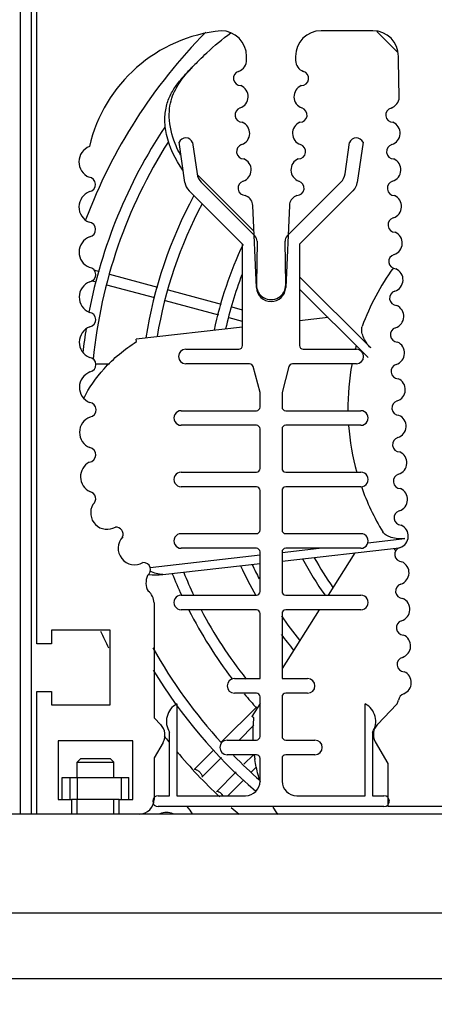
# Model space of a CAD drawing. Units: inches. Extents: x 0 to 34, y 0 to 22.
# Drawn here: x 5.2 to 6.1, y 2.1 to 4.2 of the extents above; entities that cross this region are included whole.
import ezdxf

# ---------------------------------------------------------------- set-up
doc = ezdxf.new("R2010")
doc.units = ezdxf.units.IN
doc.header["$LTSCALE"] = 1.87
doc.header["$MEASUREMENT"] = 0
doc.layers.get('0').update_dxf_attribs({"linetype": 'CONTINUOUS'})
doc.layers.add('ASSI', color=7, linetype='CONTINUOUS')
doc.styles.get("Standard").update_dxf_attribs({"font": 'txt', "width": 0.8})
doc.dimstyles.new('DIMSTYLE_1', dxfattribs={"dimtxt": 0.15625, "dimasz": 0.1875, "dimexe": 0.125, "dimexo": 0.0625, "dimgap": 0.078125, "dimtad": 0, "dimtih": 1, "dimtoh": 1, "dimzin": 4, "dimdsep": 46, "dimtxsty": 'STANDARD', "dimblk": 'CLOSED', "dimblk1": 'CLOSED', "dimblk2": 'CLOSED', "dimcen": 0.09, "dimadec": 0, "dimazin": 0, "dimtfac": 1, "dimtofl": 0, "dimtmove": 0, "dimatfit": 3, "dimldrblk": 'CLOSED', "dimfxl": 1, "dimtolj": 1, "dimtzin": 4, "dimarcsym": 0})

# ---------------------------------------------------------------- blocks, each defined once
blk = doc.blocks.new('_CLOSED')
at = {"color": 0, "linetype": 'BYBLOCK'}
for p, q in [((0, 0), (-1, 0.167)), ((-1, 0.167), (-1, -0.167)), ((-1, -0.167), (0, 0)), ((-1, 0), (0, 0))]:
    blk.add_line(p, q, dxfattribs=at)
blk = doc.blocks.new('*D5')
at = {"color": 2, "linetype": 'CONTINUOUS'}
for p, q in [((1.7928, 8.6572), (1.4803, 8.6572)), ((1.6053, 8.6572), (1.6053, 5.5453)), ((5.2769, 8.6572), (1.7928, 8.6572)), ((1.6053, 2.1208), (1.6053, 4.9984)), ((1.7928, 2.1208), (1.4803, 2.1208)), ((2.2774, 2.1208), (1.7928, 2.1208))]:
    blk.add_line(p, q, dxfattribs=at)
at = {"color": 2, "linetype": 'CONTINUOUS', "xscale": 0.1875, "yscale": 0.1875, "zscale": 0.1875}
for p, rotation in [((1.6053, 8.6572), 90), ((1.6053, 2.1208), 270)]:
    blk.add_blockref('_CLOSED', p, dxfattribs=dict(at, rotation=rotation))
at = {"color": 2, "linetype": 'CONTINUOUS', "insert": (1.6053, 5.4671), "char_height": 0.15625, "width": 0.875, "attachment_point": 2, "line_spacing_factor": 0.9}
blk.add_mtext('415\\P[16.34]', dxfattribs=at)

msp = doc.modelspace()

# ---------------------------------------------------------------- linework, layer by layer
at = {"color": 3, "linetype": 'CONTINUOUS'}
for p, q in [((5.2258, 2.5302), (5.2258, 4.3117)), ((5.3156, 2.609), (5.4587, 2.609)), ((10.084, 2.1759), (2.8006, 2.1759))]:
    msp.add_line(p, q, dxfattribs=at)
at = {"color": 7, "linetype": 'CONTINUOUS'}
for p, q in [((5.2494, 2.5302), (5.2494, 4.3117)), ((5.3957, 3.6969), (5.3845, 3.6999)), ((5.5217, 3.6631), (5.4185, 3.6908)), ((5.3886, 3.6744), (5.3789, 3.677)), ((5.5151, 3.6405), (5.4114, 3.6683)), ((5.6585, 3.6265), (5.5445, 3.657)), ((5.6524, 3.6037), (5.5378, 3.6344)), ((5.7037, 3.6144), (5.6812, 3.6204)), ((5.7037, 3.5899), (5.6751, 3.5976)), ((5.4754, 3.5465), (5.4748, 3.5516)), ((5.6587, 2.6852), (5.7344, 2.761)), ((5.7283, 2.737), (5.7239, 2.7398)), ((5.6962, 2.6893), (5.7279, 2.721)), ((5.3557, 2.6499), (5.3478, 2.642)), ((5.3557, 2.6499), (5.4187, 2.6499)), ((5.4187, 2.6499), (5.4265, 2.642)), ((5.5995, 2.626), (5.642, 2.6686)), ((5.6162, 2.6093), (5.6587, 2.6519)), ((5.727, 2.6578), (5.7066, 2.6374)), ((5.3478, 2.609), (5.3478, 2.642)), ((5.3478, 2.642), (5.4265, 2.642)), ((5.4265, 2.609), (5.4265, 2.642)), ((5.734, 2.6314), (5.7233, 2.6207)), ((5.3156, 2.5617), (5.3156, 2.609)), ((5.3328, 2.5617), (5.3328, 2.609)), ((5.3486, 2.5617), (5.3486, 2.609)), ((5.4431, 2.5617), (5.4431, 2.609)), ((5.4587, 2.5617), (5.4587, 2.609)), ((5.5995, 2.626), (5.6004, 2.6265)), ((5.6167, 2.6103), (5.6162, 2.6093)), ((5.6899, 2.6207), (5.6474, 2.5782)), ((5.7066, 2.604), (5.6722, 2.5696)), ((5.6483, 2.5787), (5.6474, 2.5782)), ((5.6618, 2.5696), (5.6589, 2.573)), ((5.4384, 2.5617), (5.336, 2.5617)), ((5.3478, 2.5302), (5.3478, 2.5617)), ((5.4265, 2.5302), (5.4265, 2.5617)), ((5.2612, 2.5302), (5.1825, 2.5302)), ((5.4384, 2.5302), (5.336, 2.5302)), ((7.4029, 2.5302), (5.4817, 2.5302)), ((2.8793, 2.3176), (10.0053, 2.3176))]:
    msp.add_line(p, q, dxfattribs=at)
for centre, radius, start, end in [((6.4423, 3.4043), 0.5118, 143.987, 160.0346), ((6.4423, 3.4043), 0.5118, 164.94, 165.6878), ((6.4423, 3.4043), 0.5118, 169.3259, 180.7081), ((6.4423, 3.4043), 0.5118, 184.2492, 195.7657), ((6.4423, 3.4043), 0.5118, 199.3627, 211.4631), ((6.4423, 3.4043), 0.5118, 216.3686, 216.9952), ((5.5403, 2.5023), 0.0622, 26.772, 44.78), ((5.5403, 2.5023), 0.0315, 63.1356, 116.8644)]:
    msp.add_arc(centre, radius, start, end, dxfattribs=at)
for points, knots in [([(5.9795, 3.5329), (5.9726, 3.5399), (5.9646, 3.5518), (5.9599, 3.5683), (5.9601, 3.5759), (5.9612, 3.579)], [0, 0, 0, 0, 0.571544, 0.807772, 1, 1, 1, 1]), ([(6.0532, 3.1227), (6.0434, 3.1216), (6.0291, 3.1228), (6.0133, 3.1294), (6.0075, 3.1343), (6.0057, 3.1371)], [0, 0, 0, 0, 0.571544, 0.807772, 1, 1, 1, 1]), ([(5.6004, 2.6265), (5.602, 2.6269), (5.6061, 2.6251), (5.6092, 2.6226), (5.611, 2.6209)], [0, 0, 0, 0, 0.385362, 1, 1, 1, 1]), ([(5.611, 2.6209), (5.6128, 2.6191), (5.6153, 2.616), (5.6171, 2.6118), (5.6167, 2.6103)], [0, 0, 0, 0, 0.614638, 1, 1, 1, 1]), ([(5.6589, 2.573), (5.6571, 2.5748), (5.654, 2.5772), (5.6498, 2.579), (5.6483, 2.5787)], [0, 0, 0, 0, 0.614638, 1, 1, 1, 1])]:
    msp.add_open_spline(points, degree=3, knots=knots, dxfattribs=at)
at = {"layer": 'ASSI', "color": 7, "linetype": 'CONTINUOUS'}
for p, q in [((5.2612, 2.8964), (5.2612, 4.2901)), ((5.9843, 4.2153), (5.8728, 4.2153)), ((6.0381, 4.1688), (5.9929, 4.2139)), ((5.7126, 4.153), (5.7126, 4.1602)), ((5.8177, 4.1602), (5.8177, 4.1514)), ((6.0395, 4.151), (6.0395, 4.1602)), ((6.0411, 4.0723), (6.0395, 4.151)), ((5.5796, 3.889), (5.5671, 3.9755)), ((5.5962, 3.9748), (5.606, 3.9072)), ((5.9243, 3.9072), (5.934, 3.9748)), ((5.9631, 3.9755), (5.9507, 3.889)), ((5.6062, 3.9063), (5.7282, 3.7843)), ((5.6149, 3.8894), (5.7305, 3.7738)), ((5.7998, 3.7738), (5.9154, 3.8894)), ((5.7037, 3.756), (5.5885, 3.8713)), ((5.7124, 3.8596), (5.7097, 3.8609)), ((5.8205, 3.8609), (5.8178, 3.8596)), ((5.9418, 3.8713), (5.8265, 3.756)), ((5.7337, 3.6627), (5.7257, 3.8394)), ((5.8045, 3.8394), (5.7966, 3.6627)), ((5.7037, 3.5381), (5.7037, 3.756)), ((5.7351, 3.7624), (5.7337, 3.6693)), ((5.7966, 3.6693), (5.7952, 3.7624)), ((5.8265, 3.756), (5.8265, 3.5381)), ((5.8265, 3.6859), (5.9795, 3.5329)), ((5.8265, 3.6597), (5.9742, 3.512)), ((5.888, 3.5982), (5.8265, 3.5913)), ((5.7037, 3.5774), (5.4748, 3.5516)), ((5.5815, 3.5302), (5.6958, 3.5302)), ((5.8344, 3.5302), (5.9487, 3.5302)), ((5.388, 3.4987), (5.4175, 3.4987)), ((5.7189, 3.4987), (5.5815, 3.4987)), ((5.9487, 3.4987), (5.8113, 3.4987)), ((5.7415, 3.437), (5.7265, 3.4929)), ((5.8037, 3.4929), (5.7888, 3.437)), ((5.7415, 3.4058), (5.7415, 3.437)), ((5.7888, 3.437), (5.7888, 3.4058)), ((5.5717, 3.3979), (5.7336, 3.3979)), ((5.7966, 3.3979), (5.9585, 3.3979)), ((5.7336, 3.3665), (5.5717, 3.3665)), ((5.7415, 3.2735), (5.7415, 3.3586)), ((5.7888, 3.3586), (5.7888, 3.2735)), ((5.9585, 3.3665), (5.7966, 3.3665)), ((5.5717, 3.2657), (5.7336, 3.2657)), ((5.7966, 3.2657), (5.9585, 3.2657)), ((5.7336, 3.2342), (5.5717, 3.2342)), ((5.7415, 3.1413), (5.7415, 3.2263)), ((5.7888, 3.2263), (5.7888, 3.1413)), ((5.9585, 3.2342), (5.7966, 3.2342)), ((5.5717, 3.1334), (5.7336, 3.1334)), ((5.7966, 3.1334), (5.9585, 3.1334)), ((5.9736, 3.1137), (6.0532, 3.1227)), ((5.7336, 3.1019), (5.5717, 3.1019)), ((5.7415, 3.009), (5.7415, 3.094)), ((5.7888, 3.0742), (6.041, 3.1026)), ((5.7888, 3.094), (5.7888, 3.009)), ((5.7889, 3.0929), (5.8685, 3.1019)), ((5.9585, 3.1019), (5.7966, 3.1019)), ((5.505, 3.0609), (5.7415, 3.0876)), ((5.9451, 3.0918), (5.8881, 3.0011)), ((5.5319, 3.0453), (5.7415, 3.0689)), ((5.5717, 3.0011), (5.7336, 3.0011)), ((5.7966, 3.0011), (5.9585, 3.0011)), ((5.5132, 2.9845), (5.5132, 2.7369)), ((5.7336, 2.9696), (5.5717, 2.9696)), ((5.8683, 2.9696), (5.7888, 2.843)), ((5.9585, 2.9696), (5.7966, 2.9696)), ((5.7415, 2.8216), (5.7415, 2.9617)), ((5.7888, 2.9617), (5.7888, 2.8216)), ((5.2927, 2.9255), (5.2927, 2.8964)), ((5.4187, 2.9255), (5.2927, 2.9255)), ((5.4187, 2.7649), (5.4187, 2.9255)), ((5.2927, 2.8964), (5.2612, 2.8964)), ((5.6864, 2.8216), (5.7415, 2.8216)), ((5.7888, 2.8216), (5.8439, 2.8216)), ((5.2612, 2.5302), (5.2612, 2.794)), ((5.2612, 2.794), (5.2927, 2.794)), ((5.2927, 2.794), (5.2927, 2.7649)), ((5.7336, 2.7901), (5.6864, 2.7901)), ((5.7415, 2.6972), (5.7415, 2.7822)), ((5.7888, 2.7822), (5.7888, 2.6972)), ((5.8439, 2.7901), (5.7966, 2.7901)), ((6.039, 2.7733), (6.0395, 2.7751)), ((5.2927, 2.7649), (5.4187, 2.7649)), ((5.5624, 2.767), (5.5624, 2.5696)), ((5.7415, 2.7678), (5.7239, 2.7398)), ((5.9679, 2.5696), (5.9679, 2.767)), ((5.9946, 2.7235), (6.0349, 2.7655)), ((5.5132, 2.7369), (5.5276, 2.7224)), ((5.5466, 2.5696), (5.5466, 2.7065)), ((5.9836, 2.7065), (5.9836, 2.5696)), ((5.3069, 2.6877), (5.3069, 2.5617)), ((5.4675, 2.6877), (5.3069, 2.6877)), ((5.4675, 2.5617), (5.4675, 2.6877)), ((5.5326, 2.6844), (5.5132, 2.6508)), ((5.6706, 2.6893), (5.7336, 2.6893)), ((5.7966, 2.6893), (5.8596, 2.6893)), ((6.0171, 2.6389), (5.9896, 2.6855)), ((5.5132, 2.6508), (5.5132, 2.5617)), ((5.7336, 2.6578), (5.6706, 2.6578)), ((5.729, 2.6563), (5.7289, 2.6569)), ((5.7415, 2.6011), (5.7415, 2.6499)), ((5.7888, 2.6499), (5.7888, 2.6011)), ((5.8596, 2.6578), (5.7966, 2.6578)), ((6.0171, 2.546), (6.0171, 2.6389)), ((5.5222, 2.5696), (5.5466, 2.5696)), ((5.5624, 2.5696), (5.71, 2.5696)), ((5.8203, 2.5696), (5.9679, 2.5696)), ((5.9836, 2.5696), (6.008, 2.5696)), ((5.3069, 2.5617), (5.336, 2.5617)), ((5.336, 2.5617), (5.336, 2.5302)), ((5.4384, 2.5302), (5.4384, 2.5617)), ((5.4384, 2.5617), (5.4675, 2.5617)), ((6.008, 2.546), (5.5222, 2.546)), ((6.1903, 2.546), (6.0171, 2.546)), ((5.336, 2.5302), (5.2612, 2.5302)), ((5.4817, 2.5302), (5.4384, 2.5302))]:
    msp.add_line(p, q, dxfattribs=at)
for centre, radius, start, end in [((6.4423, 3.4043), 1.1496, 135.3499, 159.4292), ((5.6898, 3.8929), 0.324, 95.7264, 166.9259), ((5.6574, 4.1602), 0.0551, 0, 90), ((5.8728, 4.1602), 0.0551, 90, 180), ((5.9843, 4.1602), 0.0551, 0, 90), ((6.1469, 3.6163), 0.7581, 135.009, 136.0179), ((5.6869, 4.1522), 0.0257, 289.2101, 1.6945), ((5.8434, 4.1522), 0.0257, 181.6945, 250.7899), ((5.7, 4.1129), 0.0157, 107.212, 270), ((5.8303, 4.1129), 0.0157, 270, 72.788), ((5.6901, 4.0735), 0.0257, 289.2101, 67.401), ((5.8401, 4.0735), 0.0257, 112.599, 250.7899), ((6.0154, 4.0735), 0.0257, 288.0278, 357.1232), ((5.7032, 4.0342), 0.0157, 107.212, 270), ((5.827, 4.0342), 0.0157, 270, 72.788), ((6.0277, 4.034), 0.0157, 106.0297, 268.8177), ((6.4423, 3.4043), 1.0886, 146.3433, 169.1287), ((5.6934, 3.9947), 0.0257, 289.2101, 67.401), ((5.8369, 3.9947), 0.0257, 112.599, 250.7899), ((6.0171, 3.9948), 0.0257, 288.0278, 66.2187), ((5.5815, 3.9691), 0.0157, 21.1288, 156.1027), ((5.9487, 3.9691), 0.0157, 23.8973, 158.8712), ((5.3869, 3.9331), 0.0354, 111.0016, 247.5006), ((6.4423, 3.4043), 1.065, 147.5561, 174.3878), ((5.7065, 3.9554), 0.0157, 107.212, 270), ((5.8238, 3.9554), 0.0157, 270, 72.788), ((6.0293, 3.9552), 0.0157, 106.0297, 268.8177), ((5.6966, 3.916), 0.0257, 289.2101, 67.401), ((5.8336, 3.916), 0.0257, 112.599, 250.7899), ((6.0187, 3.916), 0.0257, 288.0278, 66.2187), ((5.3716, 3.8847), 0.0157, 280.0888, 83.9895), ((5.6371, 3.9117), 0.0315, 188.2, 225), ((5.8931, 3.9117), 0.0315, 315, 351.8), ((5.6108, 3.8935), 0.0315, 188.2, 225), ((5.7097, 3.8767), 0.0157, 107.212, 270), ((5.8205, 3.8767), 0.0157, 270, 72.788), ((5.9195, 3.8935), 0.0315, 315, 351.8), ((6.031, 3.8764), 0.0157, 106.0297, 268.8177), ((5.3871, 3.8361), 0.0354, 111.0016, 247.5006), ((6.4423, 3.4043), 0.9587, 151.5821, 170.9788), ((5.7022, 3.8384), 0.0236, 2.5651, 64.2119), ((5.8281, 3.8384), 0.0236, 115.7881, 177.4349), ((6.0203, 3.8372), 0.0257, 288.0278, 66.2187), ((6.4423, 3.4043), 0.935, 152.0232, 170.581), ((5.3719, 3.7877), 0.0157, 280.0888, 83.9895), ((6.0326, 3.7976), 0.0157, 106.0297, 268.8177), ((5.3874, 3.7391), 0.0354, 111.0016, 247.5006), ((5.7194, 3.7627), 0.0157, 359.1048, 45), ((5.8109, 3.7627), 0.0157, 135, 180.8952), ((6.0219, 3.7584), 0.0257, 288.0278, 66.2187), ((6.4423, 3.4043), 0.8169, 154.5276, 168.231), ((6.0342, 3.7188), 0.0157, 106.0297, 268.8177), ((5.3721, 3.6907), 0.0157, 280.0888, 83.9895), ((6.4423, 3.4043), 0.7933, 158.8692, 167.6589), ((6.0235, 3.6796), 0.0257, 288.0278, 66.2187), ((5.3876, 3.6421), 0.0354, 111.0016, 247.5006), ((5.7651, 3.6683), 0.0315, 178.2097, 1.7903), ((5.7651, 3.6641), 0.0315, 182.5651, 357.4349), ((6.0358, 3.64), 0.0157, 106.0297, 268.8177), ((6.0251, 3.6008), 0.0257, 288.0278, 66.2187), ((5.3724, 3.5938), 0.0157, 280.0888, 83.9895), ((5.3878, 3.5452), 0.0354, 111.0016, 247.5006), ((6.4423, 3.4043), 1.0886, 170.969, 173.7223), ((6.0374, 3.5613), 0.0157, 106.0297, 268.8177), ((5.6958, 3.5381), 0.00787, 270, 360), ((5.8344, 3.5381), 0.00787, 180, 270), ((6.0267, 3.522), 0.0257, 288.0278, 66.2187), ((5.5815, 3.5145), 0.0157, 90, 270), ((5.9487, 3.5145), 0.0157, 270, 90), ((5.3726, 3.4968), 0.0157, 280.0888, 83.9895), ((5.7189, 3.4909), 0.00787, 15, 90), ((5.8113, 3.4909), 0.00787, 90, 165), ((6.039, 3.4825), 0.0157, 106.0297, 268.8177), ((5.3881, 3.4482), 0.0354, 111.0016, 247.5006), ((6.0284, 3.4432), 0.0257, 288.0278, 66.2187), ((5.3729, 3.3998), 0.0157, 280.0888, 83.9895), ((6.0407, 3.4037), 0.0157, 106.0297, 268.8177), ((5.5717, 3.3822), 0.0157, 89.9999, 270.0001), ((5.7336, 3.4058), 0.00787, 270, 360), ((5.7966, 3.4058), 0.00787, 180, 270), ((5.9585, 3.3822), 0.0157, 269.9999, 90.0001), ((5.3883, 3.3512), 0.0354, 111.0016, 247.5006), ((6.03, 3.3644), 0.0257, 288.0278, 66.2187), ((5.7336, 3.3586), 0.00787, 0, 90), ((5.7966, 3.3586), 0.00787, 90, 180), ((6.0423, 3.3249), 0.0157, 106.0297, 268.8177), ((5.3722, 3.3029), 0.0157, 276.52, 80.4207), ((6.0316, 3.2856), 0.0257, 288.0278, 66.2187), ((5.3904, 3.2559), 0.0354, 117.7192, 244.9434), ((5.5717, 3.2499), 0.0157, 89.9999, 270.0001), ((5.7336, 3.2735), 0.00787, 270, 360), ((5.7966, 3.2735), 0.00787, 180, 270), ((5.9585, 3.2499), 0.0157, 269.9999, 90.0001), ((6.0439, 3.2461), 0.0157, 106.0297, 268.8177), ((5.372, 3.2085), 0.0157, 308.4407, 77.352), ((5.7336, 3.2263), 0.00787, 0, 90), ((5.7966, 3.2263), 0.00787, 90, 180), ((6.0332, 3.2069), 0.0257, 288.0278, 66.2187), ((5.4123, 3.1781), 0.0354, 149.4349, 300.6166), ((6.0455, 3.1673), 0.0157, 106.0297, 268.8177), ((5.431, 3.1319), 0.0157, 339.6018, 92.5569), ((5.7336, 3.1413), 0.00787, 270, 360), ((5.7966, 3.1413), 0.00787, 180, 270), ((6.0348, 3.1281), 0.0257, 288.0278, 66.2187), ((5.4714, 3.1019), 0.0354, 136.3472, 300.6166), ((5.5717, 3.1176), 0.0157, 89.9999, 270.0001), ((5.9585, 3.1176), 0.0157, 269.9999, 90.0001), ((5.7336, 3.094), 0.00787, 0, 90), ((5.7966, 3.094), 0.00787, 90, 180), ((6.0471, 3.0885), 0.0157, 106.0297, 268.8177), ((6.4423, 3.4043), 0.6909, 208.0996, 215.7107), ((6.4423, 3.4043), 0.6673, 208.9261, 215.3919), ((6.0364, 3.0493), 0.0257, 288.0278, 66.2187), ((5.4902, 3.0557), 0.0157, 306.1482, 92.5569), ((6.4423, 3.4043), 0.8169, 204.6261, 209.6333), ((6.4423, 3.4043), 0.7933, 205.1982, 207.6446), ((5.5313, 3.0275), 0.0354, 154.0086, 210.5022), ((5.5169, 3.3033), 0.2584, 266.6063, 273.3267), ((6.4423, 3.4043), 0.9587, 201.8666, 204.8495), ((6.4423, 3.4043), 0.935, 202.2717, 205.605), ((5.4817, 2.9845), 0.0315, 0, 52.6229), ((5.7336, 3.009), 0.00787, 270, 360), ((5.7966, 3.009), 0.00787, 180, 270), ((6.0487, 3.0097), 0.0157, 106.0297, 268.8177), ((5.5717, 2.9853), 0.0157, 89.9999, 270.0001), ((5.9585, 2.9853), 0.0157, 269.9999, 90.0001), ((6.0381, 2.9705), 0.0257, 288.0278, 66.2187), ((6.4423, 3.4043), 0.9587, 207.0065, 217.5195), ((6.4423, 3.4043), 0.935, 207.7285, 218.6307), ((5.7336, 2.9617), 0.00787, 0, 90), ((5.7966, 2.9617), 0.00787, 90, 180), ((6.4423, 3.4043), 0.7933, 214.3547, 219.0875), ((6.0504, 2.9309), 0.0157, 106.0297, 268.8177), ((6.4423, 3.4043), 1.1496, 204.7099, 206.6935), ((6.4423, 3.4043), 0.8169, 216.6553, 219.6596), ((6.0397, 2.8917), 0.0257, 288.0278, 66.2187), ((6.4423, 3.4043), 1.065, 209.0189, 222.604), ((6.052, 2.8521), 0.0157, 106.0297, 268.8177), ((6.4423, 3.4043), 1.0886, 211.2338, 229.2817), ((5.6864, 2.8058), 0.0157, 90, 270), ((5.8439, 2.8058), 0.0157, 270, 90), ((6.0413, 2.8129), 0.0257, 291.2179, 66.2187), ((6.4423, 3.4043), 0.9587, 219.9584, 222.4076), ((5.7336, 2.7822), 0.00787, 0, 90), ((5.7966, 2.7822), 0.00787, 90, 180), ((6.0552, 2.7739), 0.0157, 107.1972, 175.8246), ((5.5826, 2.7294), 0.0427, 118.3053, 212.5232), ((5.9477, 2.7294), 0.0427, 327.4768, 61.6947), ((6.0235, 2.7764), 0.0157, 316.1684, 348.5506), ((5.5053, 2.7002), 0.0315, 330, 45), ((6.0168, 2.7012), 0.0315, 135, 210), ((6.4423, 3.4043), 1.1496, 217.8909, 218.6975), ((5.7336, 2.6972), 0.00787, 270, 360), ((5.7966, 2.6972), 0.00787, 180, 270), ((5.6706, 2.6735), 0.0157, 90.0001, 269.9999), ((5.8596, 2.6735), 0.0157, 270.0001, 89.9999), ((6.4423, 3.4043), 1.1496, 220.0511, 226.7577), ((6.4423, 3.4043), 1.065, 224.6315, 228.8463), ((6.0365, 2.6956), 0.31, 187.2701, 188.9371), ((5.7336, 2.6499), 0.00787, 0, 90), ((5.7966, 2.6499), 0.00787, 90, 180), ((5.71, 2.6011), 0.0315, 270, 360), ((5.992, 2.6854), 0.2643, 197.8473, 198.7476), ((5.8203, 2.6011), 0.0315, 180, 270), ((5.5222, 2.5578), 0.0118, 90, 270), ((6.008, 2.5578), 0.0118, 270, 90), ((5.4817, 2.5617), 0.0315, 270, 360), ((6.4423, 3.4043), 1.1496, 228.4255, 229.5339), ((5.9873, 2.6874), 0.261, 213.1743, 217.3165)]:
    msp.add_arc(centre, radius, start, end, dxfattribs=at)
for points, knots in [([(5.6107, 4.1523), (5.616, 4.1576), (5.6374, 4.1783), (5.6604, 4.1976), (5.6785, 4.2106)], [0, 0, 0, 0, 0.251037, 1, 1, 1, 1]), ([(5.5756, 3.9153), (5.5592, 3.9384), (5.5411, 3.9754), (5.5352, 4.0252), (5.5394, 4.0559), (5.5502, 4.0819), (5.5653, 4.1042), (5.5828, 4.1241), (5.5951, 4.1367), (5.6013, 4.1428)], [0, 0, 0, 0, 0.331472, 0.466518, 0.58316, 0.690188, 0.794186, 0.89758, 1, 1, 1, 1]), ([(5.5586, 3.9728), (5.5515, 3.9908), (5.5448, 4.0182), (5.5467, 4.0532), (5.5544, 4.0819), (5.5728, 4.1126), (5.5918, 4.1328), (5.6014, 4.1428)], [0, 0, 0, 0, 0.309008, 0.438671, 0.557027, 0.780038, 1, 1, 1, 1]), ([(5.5704, 3.948), (5.5693, 3.95), (5.565, 3.9581), (5.5612, 3.9664), (5.5586, 3.9728)], [0, 0, 0, 0, 0.257548, 1, 1, 1, 1]), ([(5.362, 3.4239), (5.3732, 3.4472), (5.4058, 3.494), (5.4499, 3.53), (5.4754, 3.5465)], [0, 0, 0, 0, 0.460121, 1, 1, 1, 1]), ([(5.7265, 2.689), (5.7264, 2.6928), (5.7262, 2.7089), (5.7271, 2.7249), (5.7283, 2.737)], [0, 0, 0, 0, 0.241572, 1, 1, 1, 1]), ([(5.7404, 2.6044), (5.7393, 2.6078), (5.7351, 2.6219), (5.732, 2.6364), (5.7303, 2.6474)], [0, 0, 0, 0, 0.242395, 1, 1, 1, 1])]:
    msp.add_open_spline(points, degree=3, knots=knots, dxfattribs=at)
msp.add_open_spline([(5.5319, 3.0453), (5.5226, 3.046), (5.5133, 3.0485), (5.5047, 3.0522)], degree=3, dxfattribs=at)

# ---------------------------------------------------------------- dimensions: what is measured, and where the dimension line sits
at = {"color": 2, "linetype": 'CONTINUOUS'}
dim = msp.add_linear_dim(base=(1.6053, 8.6572), p1=(2.3399, 2.1208), p2=(5.3394, 8.6572), angle=90, text='415\\P[16.34]', dimstyle='DIMSTYLE_1', dxfattribs=at)
dim.commit()
dim.dimension.update_dxf_attribs({"geometry": '*D5', "text_midpoint": (1.6053, 5.2718), "dimtype": 160})

doc.saveas('drawing.dxf')
